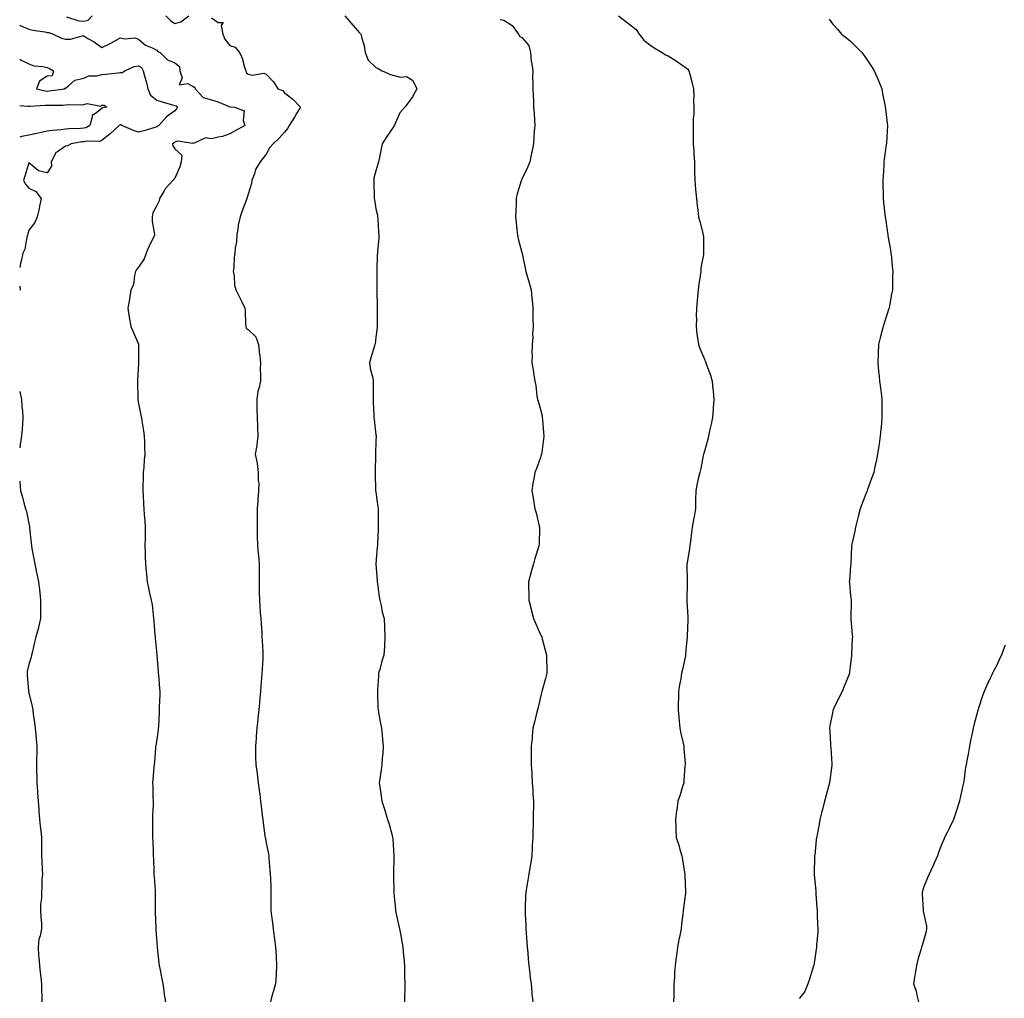
# Model space of a CAD drawing. Units: inches. Extents: x 886643 to 889283, y 7271498 to 7274138.
# Drawn here: x 886643 to 887182, y 7272034 to 7272570 of the extents above; entities that cross this region are included whole.
import ezdxf

# ---------------------------------------------------------------- set-up
doc = ezdxf.new("R2010")
doc.units = ezdxf.units.IN
doc.header["$MEASUREMENT"] = 0
doc.layers.add('Contour_88667271', color=7, linetype='Continuous', true_color=0x190ccb)

msp = doc.modelspace()

# ---------------------------------------------------------------- linework, layer by layer
at = {"layer": 'Contour_88667271'}
for points in [[(886668.55, 7272571.42, 3311), (886675.31, 7272569.18, 3311), (886678.05, 7272568.99, 3311), (886680.41, 7272569.56, 3311), (886682.65, 7272571.92, 3311)], [(886723.12, 7272571.92, 3311), (886725.6, 7272569.47, 3311), (886728.05, 7272567.82, 3311), (886731.3, 7272568.68, 3311), (886735.55, 7272571.92, 3311)], [(886748.05, 7272570.95, 3311), (886751.65, 7272568.33, 3311), (886754.49, 7272568.36, 3311), (886753.36, 7272566.61, 3311), (886754.22, 7272561.92, 3311), (886755.3, 7272559.18, 3311), (886758.05, 7272555.67, 3311), (886760.92, 7272554.79, 3311), (886763.37, 7272551.92, 3311), (886764.85, 7272548.72, 3311), (886766.13, 7272543.84, 3311), (886766.8, 7272541.92, 3311), (886767.1, 7272540.96, 3311), (886768.05, 7272540.01, 3311), (886770.44, 7272539.54, 3311), (886776.76, 7272540.63, 3311), (886778.05, 7272539.95, 3311), (886782.04, 7272535.9, 3311), (886784.39, 7272531.92, 3311), (886787.13, 7272530.99, 3311), (886788.05, 7272529.72, 3311), (886792.5, 7272526.37, 3311), (886796.75, 7272521.92, 3311), (886794.66, 7272518.53, 3311), (886793.43, 7272516.54, 3311), (886790.63, 7272511.92, 3311), (886789.65, 7272510.32, 3311), (886788.05, 7272508.18, 3311), (886785.05, 7272504.92, 3311), (886781.79, 7272501.92, 3311), (886780.04, 7272499.93, 3311), (886778.05, 7272496.27, 3311), (886776.08, 7272493.89, 3311), (886774.7, 7272491.92, 3311), (886772.21, 7272487.77, 3311), (886771.5, 7272485.37, 3311), (886770.11, 7272481.92, 3311), (886769.9, 7272480.07, 3311), (886768.05, 7272474.36, 3311), (886767.52, 7272472.46, 3311), (886767.39, 7272471.92, 3311), (886767.02, 7272470.88, 3311), (886764.86, 7272465.11, 3311), (886763.71, 7272461.92, 3311), (886762.72, 7272457.25, 3311), (886762.66, 7272456.53, 3311), (886761.87, 7272451.92, 3311), (886761.72, 7272448.25, 3311), (886761.02, 7272444.89, 3311), (886760.85, 7272441.92, 3311), (886760.42, 7272439.55, 3311), (886760.22, 7272434.09, 3311), (886759.92, 7272431.92, 3311), (886760.38, 7272429.6, 3311), (886760.63, 7272424.5, 3311), (886761.39, 7272421.92, 3311), (886763.62, 7272417.49, 3311), (886764.69, 7272415.28, 3311), (886766.33, 7272411.92, 3311), (886766.57, 7272410.44, 3311), (886766.59, 7272403.38, 3311), (886766.76, 7272401.92, 3311), (886767.11, 7272400.98, 3311), (886768.05, 7272400.18, 3311), (886772.27, 7272396.14, 3311), (886773.72, 7272391.92, 3311), (886774.11, 7272387.97, 3311), (886774.44, 7272385.53, 3311), (886774.82, 7272381.92, 3311), (886774.72, 7272378.6, 3311), (886774.91, 7272375.06, 3311), (886774.79, 7272371.92, 3311), (886773.96, 7272367.83, 3311), (886773.49, 7272366.48, 3311), (886772.85, 7272361.92, 3311), (886772.93, 7272357.04, 3311), (886772.85, 7272356.71, 3311), (886772.98, 7272351.92, 3311), (886773.31, 7272347.18, 3311), (886773.24, 7272346.73, 3311), (886773.44, 7272341.92, 3311), (886772.96, 7272337.01, 3311), (886772.83, 7272336.7, 3311), (886771.96, 7272331.92, 3311), (886772.97, 7272327, 3311), (886773.02, 7272326.88, 3311), (886773.68, 7272321.92, 3311), (886773.63, 7272317.51, 3311), (886773.89, 7272316.08, 3311), (886773.82, 7272311.92, 3311), (886773.49, 7272307.36, 3311), (886773.36, 7272306.61, 3311), (886773.08, 7272301.92, 3311), (886773.02, 7272296.95, 3311), (886773.02, 7272296.89, 3311), (886772.97, 7272291.92, 3311), (886773.05, 7272286.92, 3311), (886773.16, 7272281.92, 3311), (886773.6, 7272277.47, 3311), (886773.72, 7272276.25, 3311), (886774.15, 7272271.92, 3311), (886774.15, 7272268.01, 3311), (886774.11, 7272265.86, 3311), (886774.1, 7272261.92, 3311), (886774.17, 7272258.04, 3311), (886774.23, 7272255.74, 3311), (886774.3, 7272251.92, 3311), (886774.57, 7272248.44, 3311), (886774.74, 7272245.23, 3311), (886774.98, 7272241.92, 3311), (886775.18, 7272239.05, 3311), (886775.52, 7272234.45, 3311), (886775.68, 7272231.92, 3311), (886775.83, 7272229.7, 3311), (886776.11, 7272223.86, 3311), (886776.23, 7272221.92, 3311), (886776.1, 7272219.97, 3311), (886775.71, 7272214.25, 3311), (886775.55, 7272211.92, 3311), (886775.41, 7272209.28, 3311), (886775.09, 7272204.89, 3311), (886774.95, 7272201.92, 3311), (886774.6, 7272198.47, 3311), (886774.28, 7272195.69, 3311), (886773.91, 7272191.92, 3311), (886773.45, 7272187.32, 3311), (886773.37, 7272186.6, 3311), (886772.9, 7272181.92, 3311), (886772.57, 7272177.4, 3311), (886772.46, 7272176.32, 3311), (886772.12, 7272171.92, 3311), (886772.22, 7272167.75, 3311), (886772.19, 7272166.06, 3311), (886772.3, 7272161.92, 3311), (886772.98, 7272156.99, 3311), (886772.99, 7272156.86, 3311), (886773.69, 7272151.92, 3311), (886774.14, 7272148, 3311), (886774.47, 7272145.5, 3311), (886774.88, 7272141.92, 3311), (886775.23, 7272139.1, 3311), (886775.82, 7272134.15, 3311), (886776.1, 7272131.92, 3311), (886776.35, 7272130.21, 3311), (886777.31, 7272122.66, 3311), (886777.41, 7272121.92, 3311), (886777.54, 7272121.41, 3311), (886778.05, 7272118.89, 3311), (886779.2, 7272113.07, 3311), (886779.35, 7272111.92, 3311), (886779.47, 7272110.5, 3311), (886780.06, 7272103.93, 3311), (886780.23, 7272101.92, 3311), (886780.28, 7272099.68, 3311), (886780.48, 7272094.35, 3311), (886780.54, 7272091.92, 3311), (886780.6, 7272089.37, 3311), (886780.55, 7272084.42, 3311), (886780.62, 7272081.92, 3311), (886780.96, 7272079.01, 3311), (886781.45, 7272075.32, 3311), (886781.84, 7272071.92, 3311), (886782.37, 7272067.6, 3311), (886782.48, 7272066.34, 3311), (886783.05, 7272061.92, 3311), (886783.37, 7272057.23, 3311), (886783.42, 7272056.55, 3311), (886783.73, 7272051.92, 3311), (886783.45, 7272047.32, 3311), (886783.43, 7272046.54, 3311), (886783.11, 7272041.92, 3311), (886781.94, 7272038.02, 3311), (886781.16, 7272035.04, 3311), (886780.28, 7272031.92, 3311)], [(886820.99, 7272571.92, 3312), (886824.3, 7272568.17, 3312), (886828.05, 7272563.87, 3312), (886829, 7272562.87, 3312), (886829.85, 7272561.92, 3312), (886830.31, 7272559.66, 3312), (886831.63, 7272555.5, 3312), (886832.18, 7272551.92, 3312), (886833.89, 7272547.76, 3312), (886838.05, 7272543.61, 3312), (886839.3, 7272543.16, 3312), (886841.44, 7272541.92, 3312), (886846.01, 7272539.88, 3312), (886848.05, 7272539.21, 3312), (886851.62, 7272538.36, 3312), (886854.85, 7272538.72, 3312), (886858.05, 7272536.66, 3312), (886859.73, 7272533.6, 3312), (886860.47, 7272531.92, 3312), (886859.58, 7272530.4, 3312), (886858.05, 7272527.55, 3312), (886855.69, 7272524.28, 3312), (886854.01, 7272521.92, 3312), (886851.17, 7272518.8, 3312), (886848.22, 7272512.1, 3312), (886848.1, 7272511.87, 3312), (886848.05, 7272511.77, 3312), (886844.13, 7272505.85, 3312), (886841.54, 7272501.92, 3312), (886840.92, 7272499.05, 3312), (886839.8, 7272493.67, 3312), (886839.42, 7272491.92, 3312), (886839.21, 7272490.76, 3312), (886838.05, 7272487.07, 3312), (886836.94, 7272483.03, 3312), (886836.96, 7272481.92, 3312), (886836.98, 7272480.86, 3312), (886837.18, 7272472.79, 3312), (886837.21, 7272471.92, 3312), (886837.25, 7272471.12, 3312), (886838.05, 7272466.32, 3312), (886838.88, 7272462.75, 3312), (886839.01, 7272461.92, 3312), (886839.13, 7272460.85, 3312), (886839.57, 7272453.43, 3312), (886839.74, 7272451.92, 3312), (886839.64, 7272450.33, 3312), (886838.97, 7272442.84, 3312), (886838.91, 7272441.92, 3312), (886838.85, 7272441.12, 3312), (886838.56, 7272432.43, 3312), (886838.52, 7272431.92, 3312), (886838.5, 7272431.46, 3312), (886838.5, 7272422.38, 3312), (886838.49, 7272421.92, 3312), (886838.5, 7272421.47, 3312), (886838.79, 7272412.66, 3312), (886838.81, 7272411.92, 3312), (886838.79, 7272411.18, 3312), (886838.75, 7272402.61, 3312), (886838.73, 7272401.92, 3312), (886838.7, 7272401.27, 3312), (886838.05, 7272396.06, 3312), (886837.62, 7272392.35, 3312), (886837.57, 7272391.92, 3312), (886837.39, 7272391.26, 3312), (886835.23, 7272384.74, 3312), (886834.6, 7272381.92, 3312), (886834.93, 7272378.8, 3312), (886836.34, 7272373.63, 3312), (886836.58, 7272371.92, 3312), (886836.58, 7272370.45, 3312), (886836.63, 7272363.34, 3312), (886836.62, 7272361.92, 3312), (886836.64, 7272360.51, 3312), (886836.89, 7272353.07, 3312), (886836.92, 7272351.92, 3312), (886837.07, 7272350.94, 3312), (886838.05, 7272342.58, 3312), (886838.14, 7272342.01, 3312), (886838.15, 7272341.92, 3312), (886838.14, 7272341.83, 3312), (886838.05, 7272339.06, 3312), (886837.87, 7272332.1, 3312), (886837.88, 7272331.92, 3312), (886837.88, 7272331.74, 3312), (886837.59, 7272322.38, 3312), (886837.59, 7272321.92, 3312), (886837.61, 7272321.48, 3312), (886837.92, 7272312.06, 3312), (886837.92, 7272311.92, 3312), (886837.94, 7272311.81, 3312), (886838.05, 7272311.05, 3312), (886839.16, 7272303.03, 3312), (886839.26, 7272301.92, 3312), (886839.26, 7272300.71, 3312), (886839.39, 7272293.27, 3312), (886839.39, 7272291.92, 3312), (886839.34, 7272290.63, 3312), (886838.93, 7272282.8, 3312), (886838.89, 7272281.92, 3312), (886838.85, 7272281.12, 3312), (886838.05, 7272271.92, 3312), (886838.77, 7272262.64, 3312), (886838.85, 7272261.92, 3312), (886839.01, 7272260.96, 3312), (886839.9, 7272253.78, 3312), (886840.23, 7272251.92, 3312), (886840.92, 7272249.05, 3312), (886841.59, 7272245.46, 3312), (886842.54, 7272241.92, 3312), (886842.73, 7272237.23, 3312), (886842.73, 7272236.6, 3312), (886842.96, 7272231.92, 3312), (886842.75, 7272227.22, 3312), (886842.71, 7272226.58, 3312), (886842.46, 7272221.92, 3312), (886841.38, 7272218.59, 3312), (886840.19, 7272214.06, 3312), (886839.56, 7272211.92, 3312), (886839.43, 7272210.54, 3312), (886838.98, 7272202.85, 3312), (886838.89, 7272201.92, 3312), (886838.89, 7272201.08, 3312), (886839.22, 7272193.09, 3312), (886839.23, 7272191.92, 3312), (886839.53, 7272190.44, 3312), (886840.62, 7272184.49, 3312), (886841.16, 7272181.92, 3312), (886841.5, 7272178.46, 3312), (886841.66, 7272175.53, 3312), (886842.05, 7272171.92, 3312), (886841.9, 7272168.07, 3312), (886841.57, 7272165.44, 3312), (886841.4, 7272161.92, 3312), (886841, 7272158.97, 3312), (886840.2, 7272154.07, 3312), (886839.88, 7272151.92, 3312), (886840.15, 7272149.82, 3312), (886840.95, 7272144.82, 3312), (886841.31, 7272141.92, 3312), (886842.98, 7272136.99, 3312), (886843.02, 7272136.89, 3312), (886844.45, 7272131.92, 3312), (886845.36, 7272129.22, 3312), (886846.91, 7272123.06, 3312), (886847.25, 7272121.92, 3312), (886847.33, 7272121.21, 3312), (886847.94, 7272112.03, 3312), (886847.95, 7272111.92, 3312), (886847.95, 7272111.82, 3312), (886847.77, 7272102.19, 3312), (886847.77, 7272101.92, 3312), (886847.76, 7272101.63, 3312), (886847.84, 7272092.13, 3312), (886847.84, 7272091.92, 3312), (886847.84, 7272091.71, 3312), (886848.05, 7272089.57, 3312), (886848.72, 7272082.59, 3312), (886848.83, 7272081.92, 3312), (886849.07, 7272080.9, 3312), (886850.41, 7272074.28, 3312), (886851.02, 7272071.92, 3312), (886851.71, 7272068.26, 3312), (886852.11, 7272065.97, 3312), (886852.89, 7272061.92, 3312), (886853.28, 7272057.14, 3312), (886853.31, 7272056.66, 3312), (886853.67, 7272051.92, 3312), (886853.8, 7272047.67, 3312), (886853.81, 7272046.16, 3312), (886853.91, 7272041.92, 3312), (886853.84, 7272037.71, 3312), (886853.77, 7272036.2, 3312), (886853.68, 7272031.92, 3312)], [(886906.04, 7272569.92, 3313), (886908.05, 7272569.55, 3313), (886912.78, 7272566.65, 3313), (886916.12, 7272561.92, 3313), (886916.82, 7272560.7, 3313), (886918.05, 7272560.04, 3313), (886921.82, 7272555.69, 3313), (886922.75, 7272551.92, 3313), (886923.14, 7272547.01, 3313), (886923.26, 7272546.71, 3313), (886923.93, 7272541.92, 3313), (886923.89, 7272537.76, 3313), (886924.11, 7272535.86, 3313), (886924.06, 7272531.92, 3313), (886924.15, 7272528.01, 3313), (886924.36, 7272525.61, 3313), (886924.47, 7272521.92, 3313), (886924.66, 7272518.53, 3313), (886924.89, 7272515.08, 3313), (886925.07, 7272511.92, 3313), (886924.83, 7272508.71, 3313), (886924.57, 7272505.41, 3313), (886924.33, 7272501.92, 3313), (886923.38, 7272497.25, 3313), (886923.27, 7272496.7, 3313), (886922.29, 7272491.92, 3313), (886921.06, 7272488.91, 3313), (886918.05, 7272482.57, 3313), (886917.87, 7272482.11, 3313), (886917.8, 7272481.92, 3313), (886917.72, 7272481.59, 3313), (886915.53, 7272474.44, 3313), (886914.94, 7272471.92, 3313), (886914.85, 7272468.73, 3313), (886914.62, 7272465.35, 3313), (886914.55, 7272461.92, 3313), (886914.86, 7272458.73, 3313), (886915.28, 7272454.68, 3313), (886915.56, 7272451.92, 3313), (886916.02, 7272449.89, 3313), (886918.05, 7272442.28, 3313), (886918.14, 7272442.01, 3313), (886918.16, 7272441.92, 3313), (886918.18, 7272441.78, 3313), (886919.89, 7272433.77, 3313), (886920.25, 7272431.92, 3313), (886921.12, 7272428.85, 3313), (886921.95, 7272425.82, 3313), (886923.12, 7272421.92, 3313), (886923.46, 7272417.32, 3313), (886923.57, 7272416.4, 3313), (886923.93, 7272411.92, 3313), (886923.94, 7272407.81, 3313), (886924.09, 7272405.88, 3313), (886924.13, 7272401.92, 3313), (886923.86, 7272397.73, 3313), (886923.95, 7272396.02, 3313), (886923.63, 7272391.92, 3313), (886923.53, 7272387.4, 3313), (886923.61, 7272386.36, 3313), (886923.51, 7272381.92, 3313), (886924.18, 7272378.04, 3313), (886924.61, 7272375.36, 3313), (886925.17, 7272371.92, 3313), (886925.66, 7272369.53, 3313), (886926.21, 7272363.77, 3313), (886926.54, 7272361.92, 3313), (886927, 7272360.87, 3313), (886928.05, 7272357.2, 3313), (886929.06, 7272352.93, 3313), (886929.22, 7272351.92, 3313), (886929.27, 7272350.7, 3313), (886929.94, 7272343.81, 3313), (886930.02, 7272341.92, 3313), (886929.8, 7272340.17, 3313), (886928.88, 7272332.75, 3313), (886928.78, 7272331.92, 3313), (886928.62, 7272331.35, 3313), (886928.05, 7272329.63, 3313), (886925.97, 7272324, 3313), (886925.12, 7272321.92, 3313), (886924.51, 7272318.38, 3313), (886924.09, 7272315.88, 3313), (886923.47, 7272311.92, 3313), (886924.18, 7272308.05, 3313), (886924.59, 7272305.39, 3313), (886925.18, 7272301.92, 3313), (886925.85, 7272299.71, 3313), (886927.56, 7272292.42, 3313), (886927.69, 7272291.92, 3313), (886927.68, 7272291.55, 3313), (886927.4, 7272282.57, 3313), (886927.38, 7272281.92, 3313), (886927.11, 7272280.98, 3313), (886925.16, 7272274.81, 3313), (886924.4, 7272271.92, 3313), (886922.99, 7272266.99, 3313), (886922.94, 7272266.81, 3313), (886921.61, 7272261.92, 3313), (886921.69, 7272258.28, 3313), (886921.84, 7272255.71, 3313), (886921.91, 7272251.92, 3313), (886923.12, 7272246.99, 3313), (886923.17, 7272246.79, 3313), (886924.44, 7272241.92, 3313), (886925.45, 7272239.32, 3313), (886928.05, 7272233.59, 3313), (886928.62, 7272232.5, 3313), (886928.9, 7272231.92, 3313), (886929.22, 7272230.75, 3313), (886930.8, 7272224.66, 3313), (886931.57, 7272221.92, 3313), (886931.56, 7272218.4, 3313), (886931.66, 7272215.53, 3313), (886931.67, 7272211.92, 3313), (886930.92, 7272209.05, 3313), (886929.31, 7272203.18, 3313), (886928.97, 7272201.92, 3313), (886928.78, 7272201.19, 3313), (886928.05, 7272198.15, 3313), (886926.85, 7272193.12, 3313), (886926.57, 7272191.92, 3313), (886926.09, 7272189.96, 3313), (886924.88, 7272185.08, 3313), (886924.11, 7272181.92, 3313), (886923.69, 7272177.56, 3313), (886923.58, 7272176.39, 3313), (886923.14, 7272171.92, 3313), (886923.15, 7272167.03, 3313), (886923.15, 7272166.81, 3313), (886923.17, 7272161.92, 3313), (886923.44, 7272157.31, 3313), (886923.49, 7272156.48, 3313), (886923.74, 7272151.92, 3313), (886924, 7272147.88, 3313), (886924.08, 7272145.88, 3313), (886924.33, 7272141.92, 3313), (886924.33, 7272138.21, 3313), (886924.22, 7272135.75, 3313), (886924.2, 7272131.92, 3313), (886924.13, 7272128, 3313), (886924.07, 7272125.9, 3313), (886924.01, 7272121.92, 3313), (886923.72, 7272117.59, 3313), (886923.69, 7272116.29, 3313), (886923.4, 7272111.92, 3313), (886922.72, 7272107.25, 3313), (886922.56, 7272106.43, 3313), (886921.84, 7272101.92, 3313), (886921.33, 7272098.64, 3313), (886920.64, 7272094.51, 3313), (886920.22, 7272091.92, 3313), (886920.02, 7272089.95, 3313), (886919.9, 7272083.78, 3313), (886919.75, 7272081.92, 3313), (886919.79, 7272080.18, 3313), (886920.13, 7272074, 3313), (886920.2, 7272071.92, 3313), (886920.34, 7272069.63, 3313), (886920.79, 7272064.65, 3313), (886920.95, 7272061.92, 3313), (886921.23, 7272058.75, 3313), (886921.46, 7272055.33, 3313), (886921.78, 7272051.92, 3313), (886922.31, 7272047.66, 3313), (886922.46, 7272046.33, 3313), (886923.02, 7272041.92, 3313), (886923.43, 7272037.3, 3313), (886923.55, 7272036.42, 3313), (886923.98, 7272031.92, 3313)], [(886971.02, 7272571.92, 3314), (886975.03, 7272568.9, 3314), (886978.05, 7272566.55, 3314), (886980.68, 7272564.56, 3314), (886982.3, 7272561.92, 3314), (886984.81, 7272558.68, 3314), (886988.05, 7272556.01, 3314), (886990.49, 7272554.36, 3314), (886994.87, 7272551.92, 3314), (886996.76, 7272550.62, 3314), (886998.05, 7272549.98, 3314), (887003.03, 7272546.9, 3314), (887003.16, 7272546.8, 3314), (887008.05, 7272543.48, 3314), (887008.84, 7272542.71, 3314), (887009.52, 7272541.92, 3314), (887010.02, 7272539.96, 3314), (887011.28, 7272535.14, 3314), (887012.06, 7272531.92, 3314), (887012.15, 7272527.82, 3314), (887012.03, 7272525.9, 3314), (887012.15, 7272521.92, 3314), (887012.11, 7272517.86, 3314), (887011.85, 7272515.72, 3314), (887011.79, 7272511.92, 3314), (887011.83, 7272508.14, 3314), (887011.81, 7272505.68, 3314), (887011.86, 7272501.92, 3314), (887012.1, 7272497.87, 3314), (887012.25, 7272496.12, 3314), (887012.48, 7272491.92, 3314), (887012.59, 7272487.38, 3314), (887012.6, 7272486.46, 3314), (887012.66, 7272481.92, 3314), (887013.07, 7272476.94, 3314), (887013.08, 7272476.88, 3314), (887013.57, 7272471.92, 3314), (887013.98, 7272467.85, 3314), (887014.37, 7272465.6, 3314), (887014.79, 7272461.92, 3314), (887015.45, 7272459.32, 3314), (887017.1, 7272452.88, 3314), (887017.33, 7272451.92, 3314), (887017.41, 7272451.29, 3314), (887017.41, 7272442.55, 3314), (887017.47, 7272441.92, 3314), (887017.43, 7272441.3, 3314), (887016.06, 7272433.91, 3314), (887015.96, 7272431.92, 3314), (887015.68, 7272429.55, 3314), (887014.89, 7272425.07, 3314), (887014.57, 7272421.92, 3314), (887014.23, 7272418.1, 3314), (887014.07, 7272415.9, 3314), (887013.71, 7272411.92, 3314), (887013.53, 7272407.4, 3314), (887013.62, 7272406.35, 3314), (887013.39, 7272401.92, 3314), (887013.8, 7272397.67, 3314), (887014.28, 7272395.69, 3314), (887014.79, 7272391.92, 3314), (887015.6, 7272389.47, 3314), (887018.05, 7272384.02, 3314), (887018.59, 7272382.46, 3314), (887018.77, 7272381.92, 3314), (887019.12, 7272380.85, 3314), (887021.27, 7272375.13, 3314), (887022.21, 7272371.92, 3314), (887022.62, 7272367.35, 3314), (887022.73, 7272366.6, 3314), (887023.09, 7272361.92, 3314), (887022.74, 7272357.22, 3314), (887022.69, 7272356.57, 3314), (887022.35, 7272351.92, 3314), (887021.64, 7272348.33, 3314), (887020.84, 7272344.7, 3314), (887020.27, 7272341.92, 3314), (887019.92, 7272340.05, 3314), (887018.05, 7272333.63, 3314), (887017.67, 7272332.3, 3314), (887017.53, 7272331.92, 3314), (887017.37, 7272331.24, 3314), (887015.94, 7272324.03, 3314), (887015.39, 7272321.92, 3314), (887014.63, 7272318.5, 3314), (887014.07, 7272315.89, 3314), (887013.2, 7272311.92, 3314), (887013.17, 7272307.04, 3314), (887013.15, 7272306.81, 3314), (887013.1, 7272301.92, 3314), (887012.29, 7272297.68, 3314), (887012.06, 7272295.92, 3314), (887011.36, 7272291.92, 3314), (887010.93, 7272289.04, 3314), (887010.4, 7272284.26, 3314), (887010.07, 7272281.92, 3314), (887009.75, 7272280.22, 3314), (887008.51, 7272272.38, 3314), (887008.43, 7272271.92, 3314), (887008.43, 7272271.54, 3314), (887008.5, 7272262.37, 3314), (887008.5, 7272261.92, 3314), (887008.49, 7272261.48, 3314), (887008.34, 7272252.21, 3314), (887008.33, 7272251.92, 3314), (887008.35, 7272251.62, 3314), (887008.87, 7272242.74, 3314), (887008.93, 7272241.92, 3314), (887008.91, 7272241.06, 3314), (887008.49, 7272232.36, 3314), (887008.48, 7272231.92, 3314), (887008.47, 7272231.5, 3314), (887008.05, 7272226.66, 3314), (887007.7, 7272222.27, 3314), (887007.67, 7272221.92, 3314), (887007.58, 7272221.44, 3314), (887005.92, 7272214.05, 3314), (887005.52, 7272211.92, 3314), (887005, 7272208.87, 3314), (887004.4, 7272205.57, 3314), (887003.79, 7272201.92, 3314), (887003.73, 7272197.59, 3314), (887003.68, 7272196.3, 3314), (887003.61, 7272191.92, 3314), (887003.96, 7272187.83, 3314), (887004.21, 7272185.76, 3314), (887004.56, 7272181.92, 3314), (887005.08, 7272178.95, 3314), (887006.37, 7272173.61, 3314), (887006.7, 7272171.92, 3314), (887006.73, 7272170.6, 3314), (887007.38, 7272162.59, 3314), (887007.4, 7272161.92, 3314), (887007.33, 7272161.21, 3314), (887006.77, 7272153.21, 3314), (887006.65, 7272151.92, 3314), (887006.01, 7272149.88, 3314), (887004.62, 7272145.35, 3314), (887003.51, 7272141.92, 3314), (887002.8, 7272137.16, 3314), (887002.73, 7272136.6, 3314), (887002.08, 7272131.92, 3314), (887002.26, 7272127.7, 3314), (887002.37, 7272126.24, 3314), (887002.55, 7272121.92, 3314), (887003.89, 7272117.76, 3314), (887004.5, 7272115.46, 3314), (887005.57, 7272111.92, 3314), (887005.95, 7272109.82, 3314), (887007.13, 7272102.85, 3314), (887007.29, 7272101.92, 3314), (887007.34, 7272101.21, 3314), (887007.71, 7272092.26, 3314), (887007.73, 7272091.92, 3314), (887007.68, 7272091.55, 3314), (887006.57, 7272083.4, 3314), (887006.39, 7272081.92, 3314), (887006.18, 7272080.05, 3314), (887005.49, 7272074.48, 3314), (887005.21, 7272071.92, 3314), (887004.54, 7272068.4, 3314), (887004.05, 7272065.92, 3314), (887003.28, 7272061.92, 3314), (887002.7, 7272057.27, 3314), (887002.6, 7272056.46, 3314), (887002.04, 7272051.92, 3314), (887001.69, 7272048.28, 3314), (887001.53, 7272045.4, 3314), (887001.22, 7272041.92, 3314), (887001.18, 7272038.79, 3314), (887001.18, 7272035.05, 3314), (887001.13, 7272031.92, 3314)], [(887086.24, 7272570.11, 3315), (887088.05, 7272567.59, 3315), (887090.83, 7272564.69, 3315), (887092.98, 7272561.92, 3315), (887095.95, 7272559.82, 3315), (887098.05, 7272558.03, 3315), (887101.17, 7272555.05, 3315), (887104.15, 7272551.92, 3315), (887105.85, 7272549.72, 3315), (887108.05, 7272546.37, 3315), (887109.85, 7272543.72, 3315), (887110.92, 7272541.92, 3315), (887113.08, 7272536.95, 3315), (887113.12, 7272536.85, 3315), (887115.11, 7272531.92, 3315), (887115.58, 7272529.45, 3315), (887116.83, 7272523.14, 3315), (887117.06, 7272521.92, 3315), (887117.14, 7272521.01, 3315), (887118.05, 7272513.24, 3315), (887118.2, 7272512.07, 3315), (887118.22, 7272511.92, 3315), (887118.22, 7272511.75, 3315), (887118.05, 7272508.87, 3315), (887117.68, 7272502.29, 3315), (887117.64, 7272501.92, 3315), (887117.57, 7272501.44, 3315), (887116.5, 7272493.46, 3315), (887116.28, 7272491.92, 3315), (887116.16, 7272490.04, 3315), (887115.86, 7272484.11, 3315), (887115.72, 7272481.92, 3315), (887115.77, 7272479.64, 3315), (887115.85, 7272474.13, 3315), (887115.89, 7272471.92, 3315), (887116.09, 7272469.96, 3315), (887116.88, 7272463.09, 3315), (887117, 7272461.92, 3315), (887117.11, 7272460.98, 3315), (887118.05, 7272454.42, 3315), (887118.39, 7272452.26, 3315), (887118.45, 7272451.92, 3315), (887118.52, 7272451.45, 3315), (887119.88, 7272443.76, 3315), (887120.15, 7272441.92, 3315), (887120.36, 7272439.61, 3315), (887120.83, 7272434.69, 3315), (887121.09, 7272431.92, 3315), (887121.06, 7272428.91, 3315), (887120.94, 7272424.81, 3315), (887120.91, 7272421.92, 3315), (887120.5, 7272419.47, 3315), (887119.32, 7272413.19, 3315), (887119.11, 7272411.92, 3315), (887118.85, 7272411.12, 3315), (887118.05, 7272408.72, 3315), (887116.4, 7272403.57, 3315), (887115.89, 7272401.92, 3315), (887115.17, 7272399.04, 3315), (887114.27, 7272395.7, 3315), (887113.39, 7272391.92, 3315), (887113.14, 7272387.01, 3315), (887113.12, 7272386.85, 3315), (887112.9, 7272381.92, 3315), (887113.41, 7272377.28, 3315), (887113.47, 7272376.5, 3315), (887113.95, 7272371.92, 3315), (887114.39, 7272368.26, 3315), (887114.72, 7272365.25, 3315), (887115.12, 7272361.92, 3315), (887115.12, 7272358.98, 3315), (887115.21, 7272354.75, 3315), (887115.22, 7272351.92, 3315), (887114.91, 7272348.79, 3315), (887114.62, 7272345.35, 3315), (887114.27, 7272341.92, 3315), (887113.63, 7272337.5, 3315), (887113.48, 7272336.49, 3315), (887112.8, 7272331.92, 3315), (887111.98, 7272327.99, 3315), (887111.38, 7272325.25, 3315), (887110.69, 7272321.92, 3315), (887109.98, 7272319.99, 3315), (887108.05, 7272314.64, 3315), (887107.38, 7272312.59, 3315), (887107.18, 7272311.92, 3315), (887106.65, 7272310.51, 3315), (887104.59, 7272305.38, 3315), (887103.34, 7272301.92, 3315), (887102.25, 7272297.72, 3315), (887101.72, 7272295.58, 3315), (887100.78, 7272291.92, 3315), (887100.31, 7272289.66, 3315), (887098.73, 7272282.59, 3315), (887098.58, 7272281.92, 3315), (887098.56, 7272281.41, 3315), (887098.18, 7272272.06, 3315), (887098.18, 7272271.92, 3315), (887098.16, 7272271.8, 3315), (887098.05, 7272270.7, 3315), (887097.36, 7272262.6, 3315), (887097.31, 7272261.92, 3315), (887097.36, 7272261.24, 3315), (887098.05, 7272254.38, 3315), (887098.3, 7272252.17, 3315), (887098.32, 7272251.92, 3315), (887098.32, 7272251.65, 3315), (887098.17, 7272242.04, 3315), (887098.17, 7272241.92, 3315), (887098.18, 7272241.79, 3315), (887098.93, 7272232.8, 3315), (887099.02, 7272231.92, 3315), (887098.98, 7272230.98, 3315), (887098.58, 7272222.46, 3315), (887098.57, 7272221.92, 3315), (887098.51, 7272221.45, 3315), (887098.05, 7272217.29, 3315), (887097.5, 7272212.48, 3315), (887097.43, 7272211.92, 3315), (887097, 7272210.87, 3315), (887094.75, 7272205.22, 3315), (887093.37, 7272201.92, 3315), (887091.58, 7272198.39, 3315), (887088.88, 7272192.75, 3315), (887088.48, 7272191.92, 3315), (887088.39, 7272191.58, 3315), (887088.05, 7272190, 3315), (887086.63, 7272183.35, 3315), (887086.42, 7272181.92, 3315), (887086.58, 7272180.45, 3315), (887087.01, 7272172.96, 3315), (887087.11, 7272171.92, 3315), (887087.16, 7272171.03, 3315), (887087.71, 7272162.26, 3315), (887087.73, 7272161.92, 3315), (887087.68, 7272161.56, 3315), (887086.73, 7272153.24, 3315), (887086.57, 7272151.92, 3315), (887086, 7272149.87, 3315), (887084.75, 7272145.21, 3315), (887083.8, 7272141.92, 3315), (887082.65, 7272137.32, 3315), (887082.37, 7272136.24, 3315), (887081.27, 7272131.92, 3315), (887080.76, 7272129.21, 3315), (887079.65, 7272123.51, 3315), (887079.34, 7272121.92, 3315), (887079.21, 7272120.76, 3315), (887078.38, 7272112.25, 3315), (887078.35, 7272111.92, 3315), (887078.33, 7272111.64, 3315), (887078.18, 7272102.05, 3315), (887078.17, 7272101.92, 3315), (887078.18, 7272101.79, 3315), (887078.92, 7272092.79, 3315), (887078.95, 7272091.92, 3315), (887079, 7272090.96, 3315), (887079.6, 7272083.47, 3315), (887079.68, 7272081.92, 3315), (887079.76, 7272080.21, 3315), (887080, 7272073.87, 3315), (887080.11, 7272071.92, 3315), (887080.04, 7272069.93, 3315), (887079.43, 7272063.3, 3315), (887079.38, 7272061.92, 3315), (887079.15, 7272060.83, 3315), (887078.05, 7272053.08, 3315), (887077.89, 7272052.08, 3315), (887077.86, 7272051.92, 3315), (887077.76, 7272051.64, 3315), (887075.56, 7272044.4, 3315), (887074.64, 7272041.92, 3315), (887072.76, 7272037.2, 3315), (887069.88, 7272033.76, 3315)], [(886643, 7272566.79, 3310), (886643.25, 7272566.72, 3310), (886648.05, 7272564.64, 3310), (886650.27, 7272564.15, 3310), (886656.82, 7272563.14, 3310), (886658.05, 7272562.9, 3310), (886658.89, 7272562.76, 3310), (886661.41, 7272561.92, 3310), (886665.95, 7272559.82, 3310), (886668.05, 7272559.18, 3310), (886670.82, 7272559.15, 3310), (886677.15, 7272561.02, 3310), (886678.05, 7272561, 3310), (886680.33, 7272559.64, 3310), (886683.82, 7272557.69, 3310), (886688.05, 7272554.68, 3310), (886692.99, 7272556.98, 3310), (886693.3, 7272557.16, 3310), (886698.05, 7272559.87, 3310), (886700.51, 7272559.46, 3310), (886705.97, 7272559.84, 3310), (886708.05, 7272559.21, 3310), (886711.96, 7272555.83, 3310), (886715.57, 7272554.4, 3310), (886718.05, 7272553.11, 3310), (886718.64, 7272552.51, 3310), (886719.86, 7272551.92, 3310), (886723.99, 7272547.87, 3310), (886728.05, 7272546.31, 3310), (886730.44, 7272544.3, 3310), (886730.62, 7272541.92, 3310), (886731.9, 7272538.07, 3310), (886730.37, 7272534.23, 3310), (886735.07, 7272534.9, 3310), (886738.05, 7272533.24, 3310), (886738.83, 7272532.69, 3310), (886739.07, 7272531.92, 3310), (886743.46, 7272527.33, 3310), (886748.05, 7272525.92, 3310), (886751.09, 7272524.96, 3310), (886757.68, 7272522.28, 3310), (886758.05, 7272522.15, 3310), (886758.25, 7272522.12, 3310), (886760.6, 7272521.92, 3310), (886765.98, 7272519.85, 3310), (886765.41, 7272514.56, 3310), (886766.38, 7272511.92, 3310), (886760.95, 7272509.02, 3310), (886758.05, 7272507.35, 3310), (886754.1, 7272505.87, 3310), (886751.71, 7272505.58, 3310), (886748.05, 7272504.63, 3310), (886744.73, 7272505.24, 3310), (886738.24, 7272502.11, 3310), (886738.05, 7272502.43, 3310), (886737.88, 7272502.1, 3310), (886729.41, 7272503.28, 3310), (886728.05, 7272502.83, 3310), (886727.53, 7272502.45, 3310), (886726.77, 7272501.92, 3310), (886726.83, 7272500.71, 3310), (886728.05, 7272499.14, 3310), (886731.73, 7272495.59, 3310), (886731.37, 7272491.92, 3310), (886730.66, 7272489.31, 3310), (886728.05, 7272483.1, 3310), (886727.42, 7272482.55, 3310), (886727.1, 7272481.92, 3310), (886722.71, 7272477.25, 3310), (886721.94, 7272475.82, 3310), (886719.55, 7272471.92, 3310), (886719.38, 7272470.59, 3310), (886718.05, 7272468.09, 3310), (886715.91, 7272464.06, 3310), (886715.49, 7272461.92, 3310), (886715.51, 7272459.38, 3310), (886716.73, 7272453.24, 3310), (886716.76, 7272451.92, 3310), (886715.68, 7272449.55, 3310), (886713.96, 7272446.01, 3310), (886712.28, 7272441.92, 3310), (886711.11, 7272438.85, 3310), (886708.05, 7272434.4, 3310), (886706.88, 7272433.09, 3310), (886706.51, 7272431.92, 3310), (886705.87, 7272429.74, 3310), (886705.31, 7272424.65, 3310), (886703.91, 7272421.92, 3310), (886703.1, 7272416.97, 3310), (886703.09, 7272416.88, 3310), (886702.14, 7272411.92, 3310), (886703, 7272406.98, 3310), (886703.01, 7272406.88, 3310), (886703.85, 7272401.92, 3310), (886705.1, 7272398.97, 3310), (886708.05, 7272392.13, 3310), (886708.11, 7272391.98, 3310), (886708.16, 7272391.92, 3310), (886708.13, 7272391.84, 3310), (886708.07, 7272381.94, 3310), (886708.06, 7272381.9, 3310), (886708.05, 7272381.65, 3310), (886707.48, 7272372.49, 3310), (886707.48, 7272371.92, 3310), (886707.49, 7272371.36, 3310), (886707.63, 7272362.35, 3310), (886707.64, 7272361.92, 3310), (886707.69, 7272361.56, 3310), (886708.05, 7272359.63, 3310), (886709.32, 7272353.19, 3310), (886709.63, 7272351.92, 3310), (886709.86, 7272350.11, 3310), (886710.89, 7272344.76, 3310), (886711.2, 7272341.92, 3310), (886711.28, 7272338.69, 3310), (886711.38, 7272335.25, 3310), (886711.47, 7272331.92, 3310), (886711.15, 7272328.81, 3310), (886710.92, 7272324.79, 3310), (886710.66, 7272321.92, 3310), (886710.63, 7272319.34, 3310), (886710.41, 7272314.28, 3310), (886710.38, 7272311.92, 3310), (886710.54, 7272309.43, 3310), (886710.77, 7272304.64, 3310), (886710.96, 7272301.92, 3310), (886711.19, 7272298.78, 3310), (886711.46, 7272295.33, 3310), (886711.71, 7272291.92, 3310), (886711.68, 7272288.29, 3310), (886711.63, 7272285.49, 3310), (886711.59, 7272281.92, 3310), (886711.74, 7272278.23, 3310), (886711.8, 7272275.67, 3310), (886711.95, 7272271.92, 3310), (886712.28, 7272267.69, 3310), (886712.38, 7272266.26, 3310), (886712.74, 7272261.92, 3310), (886713.79, 7272257.66, 3310), (886714.17, 7272255.8, 3310), (886715.05, 7272251.92, 3310), (886715.46, 7272249.32, 3310), (886716.06, 7272243.91, 3310), (886716.35, 7272241.92, 3310), (886716.52, 7272240.39, 3310), (886717.09, 7272232.88, 3310), (886717.19, 7272231.92, 3310), (886717.26, 7272231.13, 3310), (886718.04, 7272221.94, 3310), (886718.05, 7272221.76, 3310), (886718.83, 7272212.7, 3310), (886718.88, 7272211.92, 3310), (886718.95, 7272211.02, 3310), (886719.63, 7272203.5, 3310), (886719.74, 7272201.92, 3310), (886719.69, 7272200.28, 3310), (886719.44, 7272193.32, 3310), (886719.4, 7272191.92, 3310), (886719.35, 7272190.62, 3310), (886718.95, 7272182.82, 3310), (886718.92, 7272181.92, 3310), (886718.82, 7272181.15, 3310), (886718.05, 7272175.63, 3310), (886717.53, 7272172.45, 3310), (886717.42, 7272171.92, 3310), (886717.36, 7272171.23, 3310), (886716.76, 7272163.21, 3310), (886716.64, 7272161.92, 3310), (886716.49, 7272160.37, 3310), (886715.95, 7272154.02, 3310), (886715.75, 7272151.92, 3310), (886715.84, 7272149.7, 3310), (886715.94, 7272144.03, 3310), (886716.03, 7272141.92, 3310), (886716.02, 7272139.9, 3310), (886715.77, 7272134.21, 3310), (886715.76, 7272131.92, 3310), (886715.82, 7272129.69, 3310), (886715.76, 7272124.21, 3310), (886715.82, 7272121.92, 3310), (886715.91, 7272119.77, 3310), (886716.07, 7272113.89, 3310), (886716.15, 7272111.92, 3310), (886716.22, 7272110.08, 3310), (886716.5, 7272103.47, 3310), (886716.55, 7272101.92, 3310), (886716.61, 7272100.48, 3310), (886717.15, 7272092.82, 3310), (886717.19, 7272091.92, 3310), (886717.19, 7272091.06, 3310), (886717.24, 7272082.73, 3310), (886717.23, 7272081.92, 3310), (886717.28, 7272081.15, 3310), (886717.54, 7272072.43, 3310), (886717.56, 7272071.92, 3310), (886717.6, 7272071.47, 3310), (886718.05, 7272064.36, 3310), (886718.2, 7272062.08, 3310), (886718.22, 7272061.92, 3310), (886718.24, 7272061.73, 3310), (886719.25, 7272053.12, 3310), (886719.4, 7272051.92, 3310), (886719.74, 7272050.23, 3310), (886720.78, 7272044.65, 3310), (886721.36, 7272041.92, 3310), (886721.92, 7272038.04, 3310), (886722.2, 7272036.07, 3310), (886722.81, 7272031.92, 3310)], [(886643, 7272548.22, 3309), (886643.8, 7272547.67, 3309), (886648.05, 7272545.6, 3309), (886650.8, 7272544.67, 3309), (886655.71, 7272544.26, 3309), (886658.05, 7272543.73, 3309), (886659.27, 7272543.14, 3309), (886661.45, 7272541.92, 3309), (886660.83, 7272539.14, 3309), (886658.05, 7272538.91, 3309), (886653.81, 7272536.16, 3309), (886652.12, 7272531.92, 3309), (886656.96, 7272530.83, 3309), (886658.05, 7272530.76, 3309), (886659.15, 7272530.83, 3309), (886667.73, 7272531.92, 3309), (886667.62, 7272532.35, 3309), (886668.05, 7272532.29, 3309), (886669.77, 7272533.65, 3309), (886673.2, 7272536.76, 3309), (886678.05, 7272537.75, 3309), (886680.87, 7272539.1, 3309), (886685.19, 7272539.06, 3309), (886688.05, 7272539.75, 3309), (886690, 7272539.97, 3309), (886696.85, 7272540.72, 3309), (886698.05, 7272540.86, 3309), (886699.03, 7272540.93, 3309), (886700.59, 7272541.92, 3309), (886705.75, 7272544.22, 3309), (886708.05, 7272544.53, 3309), (886709.76, 7272543.63, 3309), (886710.69, 7272541.92, 3309), (886711.58, 7272538.38, 3309), (886712.21, 7272536.08, 3309), (886713.2, 7272531.92, 3309), (886714.56, 7272528.43, 3309), (886718.05, 7272525.85, 3309), (886721, 7272524.87, 3309), (886726.68, 7272523.29, 3309), (886728.05, 7272522.88, 3309), (886728.74, 7272522.6, 3309), (886729.24, 7272521.92, 3309), (886728.91, 7272521.06, 3309), (886728.05, 7272519.96, 3309), (886723.4, 7272516.57, 3309), (886719.14, 7272511.92, 3309), (886718.51, 7272511.46, 3309), (886718.05, 7272511.14, 3309), (886716.99, 7272510.87, 3309), (886711.05, 7272508.92, 3309), (886708.05, 7272508.26, 3309), (886705.28, 7272509.16, 3309), (886699.02, 7272511.92, 3309), (886698.37, 7272512.24, 3309), (886698.05, 7272512.24, 3309), (886697.82, 7272512.15, 3309), (886697.55, 7272511.92, 3309), (886692.56, 7272507.41, 3309), (886688.05, 7272503.76, 3309), (886686.76, 7272503.22, 3309), (886679.42, 7272503.29, 3309), (886678.05, 7272502.98, 3309), (886677.08, 7272502.9, 3309), (886671.11, 7272501.92, 3309), (886669.27, 7272500.7, 3309), (886668.05, 7272500.63, 3309), (886663.67, 7272497.55, 3309), (886662.85, 7272497.13, 3309), (886662.69, 7272496.56, 3309), (886660.16, 7272491.92, 3309), (886660.34, 7272489.63, 3309), (886658.05, 7272485.95, 3309), (886653.26, 7272487.13, 3309), (886649.92, 7272490.05, 3309), (886648.05, 7272491.45, 3309), (886645.85, 7272484.12, 3309), (886645.17, 7272481.92, 3309), (886646, 7272479.88, 3309), (886648.05, 7272477.66, 3309), (886651.89, 7272475.76, 3309), (886654.7, 7272471.92, 3309), (886653.86, 7272467.73, 3309), (886653.63, 7272466.34, 3309), (886652.65, 7272461.92, 3309), (886651.26, 7272458.71, 3309), (886648.05, 7272454.61, 3309), (886647.38, 7272452.58, 3309), (886647.3, 7272451.92, 3309), (886646.96, 7272450.83, 3309), (886645.74, 7272444.23, 3309), (886644.68, 7272441.92, 3309), (886643.76, 7272437.62, 3309), (886643.49, 7272436.48, 3309), (886643, 7272434.13, 3309)], [(886643, 7272522.9, 3308), (886647.4, 7272522.56, 3308), (886648.05, 7272522.54, 3308), (886648.62, 7272522.49, 3308), (886656.91, 7272523.06, 3308), (886658.05, 7272522.98, 3308), (886659.19, 7272523.05, 3308), (886666.85, 7272523.11, 3308), (886668.05, 7272523.2, 3308), (886669.5, 7272523.38, 3308), (886676.74, 7272523.23, 3308), (886678.05, 7272523.44, 3308), (886680.03, 7272523.9, 3308), (886687.41, 7272522.56, 3308), (886688.05, 7272523.06, 3308), (886689.21, 7272523.08, 3308), (886690.78, 7272521.92, 3308), (886688.4, 7272521.57, 3308), (886688.05, 7272521.28, 3308), (886684.56, 7272518.42, 3308), (886682.61, 7272517.36, 3308), (886682.77, 7272516.65, 3308), (886681.41, 7272511.92, 3308), (886679.3, 7272510.67, 3308), (886678.05, 7272510.39, 3308), (886676.36, 7272510.23, 3308), (886669.94, 7272510.03, 3308), (886668.05, 7272509.83, 3308), (886665.7, 7272509.57, 3308), (886660.88, 7272509.09, 3308), (886658.05, 7272508.77, 3308), (886654.06, 7272507.93, 3308), (886652.36, 7272507.6, 3308), (886648.05, 7272506.67, 3308), (886644.1, 7272505.87, 3308), (886643, 7272505.55, 3308)], [(886643, 7272423.83, 3309), (886643.17, 7272421.92, 3309), (886643, 7272421.62, 3309)], [(886643, 7272366.18, 3309), (886643.98, 7272361.92, 3309), (886644.23, 7272358.1, 3309), (886644.45, 7272355.52, 3309), (886644.7, 7272351.92, 3309), (886644.46, 7272348.34, 3309), (886644.31, 7272345.66, 3309), (886644.07, 7272341.92, 3309), (886643.28, 7272337.15, 3309), (886643.21, 7272336.75, 3309), (886643, 7272335.39, 3309)], [(886643, 7272317.05, 3309), (886643.01, 7272316.96, 3309), (886643.02, 7272316.89, 3309), (886643.43, 7272311.92, 3309), (886644.46, 7272308.33, 3309), (886645.49, 7272304.48, 3309), (886646.2, 7272301.92, 3309), (886646.67, 7272300.53, 3309), (886648.05, 7272293.86, 3309), (886648.37, 7272292.23, 3309), (886648.41, 7272291.92, 3309), (886648.46, 7272291.51, 3309), (886649.25, 7272283.12, 3309), (886649.43, 7272281.92, 3309), (886649.73, 7272280.24, 3309), (886650.76, 7272274.63, 3309), (886651.25, 7272271.92, 3309), (886652.1, 7272267.87, 3309), (886652.42, 7272266.3, 3309), (886653.33, 7272261.92, 3309), (886653.78, 7272257.64, 3309), (886653.94, 7272256.03, 3309), (886654.38, 7272251.92, 3309), (886654.33, 7272248.2, 3309), (886654.4, 7272245.57, 3309), (886654.35, 7272241.92, 3309), (886653.28, 7272237.15, 3309), (886653.24, 7272236.73, 3309), (886651.75, 7272231.92, 3309), (886651.04, 7272228.93, 3309), (886649.97, 7272223.84, 3309), (886649.55, 7272221.92, 3309), (886649.24, 7272220.74, 3309), (886648.05, 7272216.7, 3309), (886647.1, 7272212.88, 3309), (886647.02, 7272211.92, 3309), (886647.14, 7272211.01, 3309), (886647.9, 7272202.07, 3309), (886647.92, 7272201.92, 3309), (886647.93, 7272201.8, 3309), (886648.05, 7272201.27, 3309), (886649.86, 7272193.73, 3309), (886650.16, 7272191.92, 3309), (886650.47, 7272189.5, 3309), (886651.14, 7272185.01, 3309), (886651.51, 7272181.92, 3309), (886651.86, 7272178.11, 3309), (886652.08, 7272175.94, 3309), (886652.46, 7272171.92, 3309), (886652.33, 7272167.64, 3309), (886652.28, 7272166.15, 3309), (886652.16, 7272161.92, 3309), (886652.27, 7272157.7, 3309), (886652.33, 7272156.2, 3309), (886652.43, 7272151.92, 3309), (886652.73, 7272147.24, 3309), (886652.78, 7272146.65, 3309), (886653.09, 7272141.92, 3309), (886653.46, 7272137.34, 3309), (886653.55, 7272136.41, 3309), (886653.93, 7272131.92, 3309), (886654.29, 7272128.16, 3309), (886654.55, 7272125.43, 3309), (886654.87, 7272121.92, 3309), (886654.9, 7272118.77, 3309), (886654.99, 7272114.98, 3309), (886655.02, 7272111.92, 3309), (886655.13, 7272109.01, 3309), (886655.33, 7272104.63, 3309), (886655.44, 7272101.92, 3309), (886655.2, 7272099.07, 3309), (886655.21, 7272094.76, 3309), (886654.93, 7272091.92, 3309), (886654.97, 7272088.83, 3309), (886654.43, 7272085.53, 3309), (886654.48, 7272081.92, 3309), (886654.51, 7272078.38, 3309), (886654.98, 7272074.99, 3309), (886655.02, 7272071.92, 3309), (886654.28, 7272068.15, 3309), (886653.57, 7272066.4, 3309), (886653.05, 7272061.92, 3309), (886653.32, 7272057.19, 3309), (886653.49, 7272056.48, 3309), (886653.85, 7272051.92, 3309), (886654.25, 7272048.12, 3309), (886654.6, 7272045.38, 3309), (886654.96, 7272041.92, 3309), (886654.87, 7272038.74, 3309), (886655.17, 7272034.8, 3309), (886655.07, 7272031.92, 3309)], [(887182.67, 7272227.3, 3316), (887182.18, 7272226.05, 3316), (887180.62, 7272221.92, 3316), (887179.76, 7272220.21, 3316), (887178.05, 7272216.43, 3316), (887176.52, 7272213.44, 3316), (887175.84, 7272211.92, 3316), (887173.73, 7272207.59, 3316), (887173.27, 7272206.7, 3316), (887171.14, 7272201.92, 3316), (887170.32, 7272199.64, 3316), (887168.05, 7272192.86, 3316), (887167.84, 7272192.13, 3316), (887167.78, 7272191.92, 3316), (887167.69, 7272191.56, 3316), (887165.73, 7272184.23, 3316), (887165.11, 7272181.92, 3316), (887164.43, 7272178.3, 3316), (887163.94, 7272176.03, 3316), (887163.19, 7272171.92, 3316), (887162.34, 7272167.63, 3316), (887162.04, 7272165.9, 3316), (887161.26, 7272161.92, 3316), (887160.82, 7272159.16, 3316), (887160.16, 7272154.03, 3316), (887159.84, 7272151.92, 3316), (887159.52, 7272150.45, 3316), (887158.05, 7272143.74, 3316), (887157.71, 7272142.26, 3316), (887157.64, 7272141.92, 3316), (887157.44, 7272141.31, 3316), (887155.35, 7272134.62, 3316), (887154.46, 7272131.92, 3316), (887152.33, 7272127.64, 3316), (887150.9, 7272124.77, 3316), (887149.48, 7272121.92, 3316), (887149.05, 7272120.92, 3316), (887148.05, 7272118.59, 3316), (887146.19, 7272113.78, 3316), (887145.57, 7272111.92, 3316), (887143.62, 7272107.49, 3316), (887143.28, 7272106.69, 3316), (887141, 7272101.92, 3316), (887140.08, 7272099.89, 3316), (887138.05, 7272094.68, 3316), (887137.37, 7272092.6, 3316), (887137.22, 7272091.92, 3316), (887137.3, 7272091.17, 3316), (887137.84, 7272082.13, 3316), (887137.86, 7272081.92, 3316), (887137.87, 7272081.73, 3316), (887138.05, 7272080.88, 3316), (887139.64, 7272073.51, 3316), (887139.56, 7272071.92, 3316), (887139.51, 7272070.46, 3316), (887138.05, 7272065.39, 3316), (887137.17, 7272062.8, 3316), (887136.9, 7272061.92, 3316), (887136.52, 7272060.39, 3316), (887134.79, 7272055.18, 3316), (887134.15, 7272051.92, 3316), (887133.41, 7272047.27, 3316), (887133.3, 7272046.67, 3316), (887132.55, 7272041.92, 3316), (887133.91, 7272037.79, 3316), (887134.3, 7272035.67, 3316), (887135.29, 7272031.92, 3316)]]:
    msp.add_polyline3d(points, dxfattribs=at)

doc.saveas('drawing.dxf')
